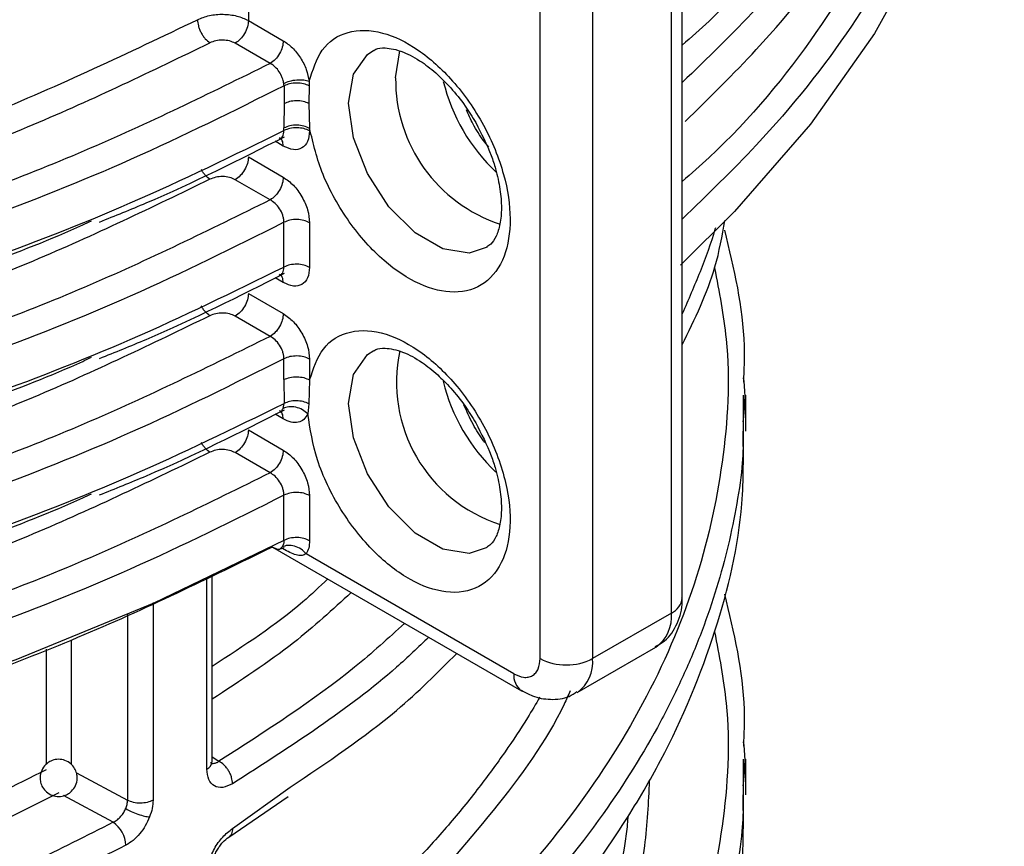
# Model space of a CAD drawing. Units: millimetres. Extents: x 5 to 292, y 5 to 415.
# Drawn here: x 122 to 127, y 243 to 247 of the extents above; entities that cross this region are included whole.
import ezdxf

# ---------------------------------------------------------------- set-up
doc = ezdxf.new("R2010")
doc.units = ezdxf.units.MM

msp = doc.modelspace()

# ---------------------------------------------------------------- linework, layer by layer
at = {"color": 7, "linetype": 'Continuous', "lineweight": 25}
for p, q in [((122.9048, 252.677), (122.9048, 247.2119)), ((125.2413, 244.1026), (125.2413, 248.6747)), ((125.1827, 244.0209), (125.1827, 248.5931)), ((124.4756, 243.776), (124.4756, 248.3481)), ((124.7585, 248.3481), (124.7585, 243.776)), ((122.9048, 247.2119), (123.093, 247.1033)), ((123.0226, 246.981), (122.8344, 247.0897)), ((123.6978, 246.9032), (123.7208, 247.0491)), ((123.0969, 246.8604), (123.0972, 246.7647)), ((123.2325, 246.8599), (123.2302, 246.7652)), ((123.2328, 246.8847), (123.2325, 246.8599)), ((123.0972, 246.7647), (123.0968, 246.6335)), ((123.2302, 246.7652), (123.2346, 246.6315)), ((123.0968, 246.6196), (123.0968, 246.6335)), ((123.2346, 246.6315), (123.2346, 246.6176)), ((123.0738, 246.5726), (123.0729, 246.5771)), ((122.9048, 246.4771), (123.093, 246.3684)), ((123.0226, 246.2461), (122.8344, 246.3548)), ((123.0968, 245.8847), (123.0968, 246.1254)), ((123.2346, 246.1234), (123.2346, 245.8827)), ((123.0738, 245.8377), (123.0729, 245.8422)), ((122.9048, 245.7422), (123.093, 245.6336)), ((123.0226, 245.5113), (122.8344, 245.6199)), ((123.0968, 245.2786), (123.0968, 245.3906)), ((123.2346, 245.3885), (123.2346, 245.2766)), ((123.0968, 245.2786), (123.0972, 245.15)), ((123.2346, 245.2766), (123.2302, 245.1485)), ((125.5692, 245.1945), (125.5684, 245.1467)), ((125.5842, 245.0013), (125.5842, 245.1944)), ((123.0735, 245.1027), (123.0861, 245.1061)), ((123.0918, 245.1229), (123.0973, 245.1499)), ((123.2302, 245.1485), (123.2249, 245.0941)), ((122.9048, 245.0073), (123.093, 244.8987)), ((123.0226, 244.7764), (122.8344, 244.885)), ((123.0968, 244.4128), (123.0968, 244.6557)), ((123.2346, 244.6537), (123.2346, 244.4108)), ((123.035, 244.3767), (124.3756, 243.6028)), ((124.3342, 243.6943), (123.2156, 244.3401)), ((122.7095, 243.2211), (122.7095, 244.2254)), ((125.1827, 244.0209), (124.7585, 243.776)), ((124.6756, 243.5929), (125.0999, 243.8378)), ((125.5692, 243.2348), (125.5684, 243.187)), ((125.5842, 243.0416), (125.5842, 243.2347)), ((122.7992, 242.8146), (123.1185, 243.0333))]:
    msp.add_line(p, q, dxfattribs=at)
at = {"color": 8, "linetype": 'Continuous', "lineweight": 25}
for p, q in [((123.093, 246.536), (123.0486, 246.5616)), ((123.093, 245.8011), (123.0486, 245.8267)), ((123.093, 245.0663), (123.0486, 245.0919)), ((123.1017, 244.3608), (123.0857, 244.37)), ((122.6816, 243.1811), (122.6816, 244.2124)), ((122.3918, 244.0777), (122.3918, 243.0136)), ((122.2543, 244.0138), (122.2543, 243.013)), ((121.9515, 243.8765), (121.9515, 243.2049)), ((121.8158, 243.8272), (121.8158, 243.2058)), ((122.7095, 243.2464), (122.7467, 243.2234)), ((121.9791, 243.1611), (122.2543, 243.013)), ((122.1772, 242.8946), (121.9095, 243.0386)), ((122.8199, 242.8603), (123.1297, 243.0838))]:
    msp.add_line(p, q, dxfattribs=at)
at = {"color": 7, "linetype": 'Continuous', "lineweight": 25, "flags": 128}
for points in [[(126.9646, 249.8595), (126.9754, 249.7298), (126.9754, 249.2029), (126.9049, 248.6776), (126.7642, 248.157), (126.5543, 247.6443), (126.2764, 247.1425), (125.9321, 246.6545), (125.5235, 246.1834), (125.232, 245.8945)], [(123.0968, 244.4128), (122.3966, 244.0749), (121.6532, 243.7692), (120.8711, 243.4976), (120.055, 243.2618), (119.2098, 243.063), (118.3405, 242.9026), (117.4523, 242.7814), (116.5505, 242.7002), (115.6406, 242.6595), (114.7279, 242.6595), (113.818, 242.7002), (112.9162, 242.7814), (112.028, 242.9026), (111.1587, 243.063), (110.3135, 243.2618), (109.4974, 243.4976), (108.7153, 243.7692), (107.9719, 244.0749), (107.2717, 244.4128)]]:
    msp.add_lwpolyline(points, dxfattribs=at)
at = {"color": 8, "linetype": 'Continuous', "lineweight": 25, "flags": 128}
for points in [[(124.1909, 245.9915), (124.0941, 245.9595), (123.9529, 245.9817), (123.8026, 246.0684), (123.6613, 246.2093), (123.5462, 246.3874), (123.471, 246.5811), (123.4449, 246.7671), (123.471, 246.9229), (123.5462, 247.0299), (123.5805, 247.0521)], [(124.1909, 244.3748), (124.0941, 244.3427), (123.9529, 244.3649), (123.8026, 244.4517), (123.6613, 244.5926), (123.5462, 244.7706), (123.471, 244.9643), (123.4449, 245.1503), (123.471, 245.3062), (123.5462, 245.4131), (123.5805, 245.4353)]]:
    msp.add_lwpolyline(points, dxfattribs=at)
at = {"color": 7, "linetype": 'Continuous', "lineweight": 25}
for centre, radius, start, end in [((124.5177, 246.8939), 0.8199, 179.3456, 251.7444), ((124.5052, 245.2626), 0.8023, 167.661, 252.2441), ((124.9842, 244.0005), 0.1996, 305.4279, 5.8853), ((124.617, 244.049), 0.3074, 242.6097, 297.3904), ((122.0857, 242.7635), 0.1598, 2.5875, 55.0943)]:
    msp.add_arc(centre, radius, start, end, dxfattribs=at)
at = {"color": 8, "linetype": 'Continuous', "lineweight": 25}
for centre, radius, start, end in [((124.9304, 247.1251), 1.0053, 193.887, 226.5823), ((124.9304, 245.5082), 1.0053, 193.7483, 226.4022), ((125.1412, 244.1126), 0.1006, 294.3742, 354.3057), ((124.5577, 243.7564), 0.2017, 306.1318, 5.5837), ((124.4346, 243.6845), 0.1009, 174.4224, 233.7842), ((122.6623, 243.2243), 0.0473, 294.0867, 356.1141)]:
    msp.add_arc(centre, radius, start, end, dxfattribs=at)
for points, knots in [([(126.4012, 248.5869), (126.262, 248.3504), (125.9833, 247.8772), (125.5758, 247.3749), (125.2901, 247.1225), (125.2413, 247.0794)], [0, 0, 0, 0, 0.453277, 0.906711, 1, 1, 1, 1]), ([(126.4968, 248.4887), (126.3877, 248.2969), (126.1513, 247.8815), (125.7224, 247.3433), (125.3774, 247.0095), (125.2413, 246.8778)], [0, 0, 0, 0, 0.3418, 0.740331, 1, 1, 1, 1]), ([(126.4012, 247.852), (126.262, 247.6155), (125.9833, 247.1423), (125.5758, 246.64), (125.2901, 246.3876), (125.2413, 246.3445)], [0, 0, 0, 0, 0.453277, 0.906711, 1, 1, 1, 1]), ([(126.4968, 247.7538), (126.3877, 247.562), (126.1513, 247.1466), (125.7224, 246.6084), (125.3774, 246.2746), (125.2413, 246.1429)], [0, 0, 0, 0, 0.3418, 0.740331, 1, 1, 1, 1]), ([(113.7844, 245.6117), (114.1272, 245.592), (114.8612, 245.5496), (115.7358, 245.5658), (116.3976, 245.6017), (116.8045, 245.6327), (117.2148, 245.6729), (117.6278, 245.7225), (118.0428, 245.7819), (118.6315, 245.8802), (119.4301, 246.0452), (120.4547, 246.3232), (121.5614, 246.7044), (122.2613, 247.0395), (122.6309, 247.2165)], [0, 0, 0, 0, 0.108299, 0.231871, 0.274261, 0.317244, 0.360818, 0.404984, 0.449742, 0.495091, 0.597342, 0.715581, 0.849802, 1, 1, 1, 1]), ([(123.0738, 246.5729), (123.0798, 246.5774), (123.0892, 246.5843), (123.0956, 246.6021), (123.0964, 246.6135), (123.0968, 246.6196)], [0, 0, 0, 0, 0.458518, 0.710085, 1, 1, 1, 1]), ([(123.093, 246.536), (123.092, 246.5463), (123.0901, 246.5667), (123.0784, 246.5766), (123.0725, 246.5816)], [0, 0, 0, 0, 0.501666, 1, 1, 1, 1]), ([(122.6975, 246.3569), (122.6892, 246.3634), (122.6764, 246.3735), (122.6611, 246.3931), (122.6546, 246.4043), (122.6515, 246.4097)], [0, 0, 0, 0, 0.490941, 0.755261, 1, 1, 1, 1]), ([(122.6975, 246.3569), (122.3858, 246.2059), (121.7619, 245.9039), (120.7273, 245.5273), (119.6349, 245.2126), (118.49, 244.9687), (117.3068, 244.7963), (116.0991, 244.6999), (114.8996, 244.6736), (114.1121, 244.7184), (113.7282, 244.7402)], [0, 0, 0, 0, 0.125607, 0.251448, 0.377198, 0.502885, 0.628661, 0.754614, 0.880362, 1, 1, 1, 1]), ([(125.4195, 246.0956), (125.4189, 246.0932), (125.3966, 246.0138), (125.3395, 245.859), (125.274, 245.7081), (125.2413, 245.6329)], [0, 0, 0, 0, 0.015262, 0.509246, 1, 1, 1, 1]), ([(125.4151, 245.8796), (125.4398, 245.752), (125.5071, 245.4045), (125.4736, 244.8324), (125.3274, 244.1743), (125.0481, 243.5303), (124.6471, 242.9083), (124.1254, 242.3173), (123.4997, 241.7611), (122.9973, 241.4292), (122.7467, 241.2637)], [0, 0, 0, 0, 0.076615, 0.208678, 0.340734, 0.47274, 0.60473, 0.736814, 0.868767, 1, 1, 1, 1]), ([(123.093, 245.8011), (123.092, 245.8114), (123.0901, 245.8318), (123.0784, 245.8418), (123.0725, 245.8467)], [0, 0, 0, 0, 0.5016015, 1, 1, 1, 1]), ([(123.0738, 245.8381), (123.0798, 245.8425), (123.0892, 245.8495), (123.0956, 245.8672), (123.0964, 245.8786), (123.0968, 245.8847)], [0, 0, 0, 0, 0.458647, 0.710079, 1, 1, 1, 1]), ([(122.6975, 245.622), (122.6892, 245.6285), (122.6764, 245.6386), (122.6611, 245.6582), (122.6546, 245.6694), (122.6515, 245.6748)], [0, 0, 0, 0, 0.490991, 0.755251, 1, 1, 1, 1]), ([(122.6975, 245.622), (122.3858, 245.4711), (121.7619, 245.169), (120.7273, 244.7924), (119.6349, 244.4778), (118.49, 244.2338), (117.3068, 244.0614), (116.0991, 243.9651), (114.8996, 243.9387), (114.1121, 243.9835), (113.7282, 244.0053)], [0, 0, 0, 0, 0.125607, 0.251448, 0.377198, 0.502885, 0.628661, 0.754614, 0.880362, 1, 1, 1, 1]), ([(125.5701, 245.0502), (125.5776, 245.1237), (125.5857, 245.2032), (125.5719, 245.2822), (125.5709, 245.2883)], [0, 0, 0, 0, 0.923209, 1, 1, 1, 1]), ([(125.5684, 245.1467), (125.5705, 245.0333), (125.574, 244.8449), (125.5311, 244.5817), (125.4841, 244.3555), (125.4197, 244.1274), (125.3392, 243.8978), (125.2416, 243.6671), (125.0809, 243.3444), (124.8093, 242.9072), (124.3466, 242.3448), (123.7001, 241.7321), (123.125, 241.347), (122.8199, 241.1427)], [0, 0, 0, 0, 0.077085, 0.128009, 0.179665, 0.232055, 0.285177, 0.339032, 0.39362, 0.513617, 0.654685, 0.816816, 1, 1, 1, 1]), ([(123.093, 245.0663), (123.092, 245.0765), (123.0901, 245.0969), (123.0783, 245.1069), (123.0724, 245.112)], [0, 0, 0, 0, 0.500193, 1, 1, 1, 1]), ([(122.6975, 244.8871), (122.6892, 244.8936), (122.6764, 244.9037), (122.6611, 244.9233), (122.6546, 244.9345), (122.6515, 244.9399)], [0, 0, 0, 0, 0.4909396, 0.7552566, 1, 1, 1, 1]), ([(122.6975, 244.8871), (122.3858, 244.7362), (121.7619, 244.4341), (120.7273, 244.0576), (119.6349, 243.7429), (118.49, 243.4989), (117.3068, 243.3265), (116.0991, 243.2302), (114.8996, 243.2038), (114.1121, 243.2486), (113.7282, 243.2705)], [0, 0, 0, 0, 0.125607, 0.251448, 0.377198, 0.502885, 0.628661, 0.754614, 0.880362, 1, 1, 1, 1]), ([(123.3325, 244.205), (123.2887, 244.1632), (123.1112, 243.9937), (122.8821, 243.8455), (122.7095, 243.7338)], [0, 0, 0, 0, 0.24667, 1, 1, 1, 1]), ([(123.7466, 243.9659), (123.659, 243.8861), (123.3674, 243.6209), (123.0022, 243.387), (122.7467, 243.2234)], [0, 0, 0, 0, 0.300642, 1, 1, 1, 1]), ([(125.4151, 243.9199), (125.4398, 243.7923), (125.5071, 243.4448), (125.4736, 242.8727), (125.3274, 242.2146), (125.0481, 241.5706), (124.6471, 240.9486), (124.1254, 240.3576), (123.4997, 239.8014), (122.9973, 239.4695), (122.7467, 239.304)], [0, 0, 0, 0, 0.076615, 0.208678, 0.340734, 0.47274, 0.60473, 0.736814, 0.868767, 1, 1, 1, 1]), ([(123.8761, 243.8912), (123.8193, 243.8368), (123.5218, 243.5515), (123.1338, 243.3033), (122.8199, 243.1024)], [0, 0, 0, 0, 0.190767, 1, 1, 1, 1]), ([(124.4737, 243.5679), (124.4522, 243.531), (124.3945, 243.4321), (124.286, 243.2696), (124.1449, 243.0766), (123.9809, 242.8749), (123.6848, 242.5483), (123.2869, 242.1663), (122.8769, 241.8878), (122.7095, 241.7741)], [0, 0, 0, 0, 0.056253, 0.150761, 0.251661, 0.358952, 0.472634, 0.784656, 1, 1, 1, 1]), ([(125.5701, 243.0905), (125.5776, 243.164), (125.5857, 243.2436), (125.5719, 243.3225), (125.5709, 243.3286)], [0, 0, 0, 0, 0.923209, 1, 1, 1, 1]), ([(121.8158, 243.1764), (121.484, 243.0119), (120.8385, 242.6919), (119.7758, 242.32), (118.7155, 242.0382), (117.5705, 241.8228), (116.3702, 241.6908), (115.1739, 241.6446), (114.43, 241.6798), (114.0908, 241.6958)], [0, 0, 0, 0, 0.1558182, 0.3031403, 0.4419645, 0.5722887, 0.7327745, 0.8781567, 1, 1, 1, 1]), ([(125.5684, 243.187), (125.5705, 243.0736), (125.574, 242.8851), (125.5311, 242.622), (125.4841, 242.3958), (125.4197, 242.1677), (125.3392, 241.9381), (125.2416, 241.7074), (125.0809, 241.3847), (124.8093, 240.9475), (124.3466, 240.3851), (123.7001, 239.7723), (123.125, 239.3873), (122.8199, 239.183)], [0, 0, 0, 0, 0.0770853, 0.1280088, 0.1796652, 0.2320545, 0.2851767, 0.3390317, 0.3936197, 0.5136167, 0.654685, 0.816816, 1, 1, 1, 1]), ([(121.8838, 243.0525), (121.6177, 242.9185), (121.0855, 242.6505), (120.1936, 242.3114), (119.2411, 242.0233), (118.2305, 241.796), (117.1838, 241.6332), (116.1199, 241.5395), (115.074, 241.5083), (114.3907, 241.5415), (114.0607, 241.5576)], [0, 0, 0, 0, 0.124289, 0.248584, 0.37545, 0.503074, 0.630698, 0.757564, 0.88294, 1, 1, 1, 1]), ([(124.948, 242.924), (124.9477, 242.9191), (124.9355, 242.7076), (124.8024, 242.2851), (124.5998, 241.8165), (124.4072, 241.4932), (124.2863, 241.3099), (124.1448, 241.117), (123.981, 240.9152), (123.6848, 240.5886), (123.2869, 240.2066), (122.8769, 239.9281), (122.7095, 239.8144)], [0, 0, 0, 0, 0.004333, 0.185361, 0.374134, 0.42758, 0.484903, 0.546103, 0.611179, 0.680132, 0.869385, 1, 1, 1, 1]), ([(122.8199, 242.8603), (122.8189, 242.8506), (122.8174, 242.8357), (122.8086, 242.8216), (122.8023, 242.8169), (122.7992, 242.8147)], [0, 0, 0, 0, 0.487135, 0.749271, 1, 1, 1, 1])]:
    msp.add_open_spline(points, degree=3, knots=knots, dxfattribs=at)
at = {"color": 7, "linetype": 'Continuous', "lineweight": 25}
for points, knots in [([(125.2565, 246.6675), (125.3873, 246.796), (125.7269, 247.1294), (126.1512, 247.6692), (126.3876, 248.0894), (126.4968, 248.2834)], [0, 0, 0, 0, 0.2522314, 0.6547729, 1, 1, 1, 1]), ([(122.6309, 247.2165), (122.6516, 247.2249), (122.693, 247.2418), (122.7697, 247.248), (122.8455, 247.2393), (122.8851, 247.2211), (122.9048, 247.2119)], [0, 0, 0, 0, 0.2499999, 0.5000003, 0.7500004, 1, 1, 1, 1]), ([(122.6312, 247.2163), (122.6321, 247.2055), (122.6335, 247.1889), (122.6418, 247.1646), (122.6504, 247.146), (122.661, 247.1286), (122.6764, 247.1084), (122.6892, 247.0983), (122.6975, 247.0917)], [0, 0, 0, 0, 0.239381, 0.368222, 0.499775, 0.631383, 0.760332, 1, 1, 1, 1]), ([(122.9048, 247.2119), (122.9038, 247.2007), (122.9017, 247.1781), (122.8854, 247.1418), (122.8621, 247.1094), (122.8437, 247.0963), (122.8344, 247.0897)], [0, 0, 0, 0, 0.250024, 0.500029, 0.749997, 1, 1, 1, 1]), ([(123.2328, 246.8847), (123.2518, 246.9453), (123.2912, 247.071), (123.4345, 247.1639), (123.6194, 247.1617), (123.8203, 247.0652), (124.0142, 246.8913), (124.1804, 246.6532), (124.2889, 246.3874), (124.3259, 246.1375), (124.292, 245.9279), (124.1863, 245.7837), (124.0221, 245.7335), (123.829, 245.7794), (123.6278, 245.9114), (123.4416, 246.1201), (123.2959, 246.3772), (123.2545, 246.5487), (123.2346, 246.6315)], [0, 0, 0, 0, 0.060341, 0.125, 0.189658, 0.249999, 0.31034, 0.375, 0.439659, 0.499998, 0.560341, 0.625, 0.689658, 0.75, 0.810341, 0.875001, 0.939658, 1, 1, 1, 1]), ([(113.7282, 245.4751), (114.1121, 245.4533), (114.8996, 245.4085), (116.0991, 245.4348), (117.3068, 245.5312), (118.49, 245.7036), (119.6349, 245.9475), (120.7273, 246.2622), (121.7619, 246.6388), (122.3858, 246.9408), (122.6975, 247.0917)], [0, 0, 0, 0, 0.119638, 0.245386, 0.371339, 0.497115, 0.622802, 0.748552, 0.874393, 1, 1, 1, 1]), ([(122.8344, 247.0897), (122.8246, 247.0942), (122.8048, 247.1034), (122.7668, 247.1077), (122.7285, 247.1045), (122.7078, 247.096), (122.6975, 247.0917)], [0, 0, 0, 0, 0.249859, 0.500043, 0.750228, 1, 1, 1, 1]), ([(123.093, 247.1033), (123.0919, 247.092), (123.0898, 247.0695), (123.0736, 247.0332), (123.0503, 247.0008), (123.0318, 246.9876), (123.0226, 246.981)], [0, 0, 0, 0, 0.250024, 0.500029, 0.749997, 1, 1, 1, 1]), ([(123.093, 247.1033), (123.1097, 247.0917), (123.1432, 247.0684), (123.1868, 247.0123), (123.22, 246.9482), (123.2286, 246.9058), (123.2328, 246.8847)], [0, 0, 0, 0, 0.250509, 0.500815, 0.750652, 1, 1, 1, 1]), ([(123.5809, 247.0498), (123.5843, 247.0523), (123.5987, 247.0629), (123.6417, 247.0676), (123.7295, 247.0517), (123.8326, 246.9961), (123.9206, 246.9266), (123.9995, 246.8466), (124.0697, 246.7592), (124.1106, 246.6925), (124.1291, 246.6624)], [0, 0, 0, 0, 0.047271, 0.197236, 0.385248, 0.540905, 0.664824, 0.770706, 0.8964, 1, 1, 1, 1]), ([(123.0226, 246.981), (122.6949, 246.8193), (122.0348, 246.4935), (120.9304, 246.0888), (119.7572, 245.7451), (118.9272, 245.5833), (118.512, 245.5023)], [0, 0, 0, 0, 0.246869, 0.49727, 0.748517, 1, 1, 1, 1]), ([(123.096, 246.8735), (123.0946, 246.8807), (123.092, 246.8938), (123.0827, 246.9177), (123.0672, 246.9433), (123.0452, 246.9672), (123.0297, 246.9767), (123.0226, 246.9811)], [0, 0, 0, 0, 0.173236, 0.312266, 0.55579, 0.798229, 1, 1, 1, 1]), ([(123.0969, 246.8604), (122.8255, 246.7248), (122.3023, 246.4634), (121.4785, 246.1364), (120.5702, 245.832), (119.5999, 245.568), (118.8754, 245.4295), (118.5408, 245.3655)], [0, 0, 0, 0, 0.203503, 0.39228, 0.56633, 0.799727, 1, 1, 1, 1]), ([(123.0959, 246.8735), (123.1059, 246.8779), (123.1264, 246.8871), (123.1653, 246.8936), (123.2038, 246.8934), (123.2234, 246.8875), (123.2328, 246.8847)], [0, 0, 0, 0, 0.240765, 0.500026, 0.759267, 1, 1, 1, 1]), ([(123.0969, 246.8604), (123.0968, 246.8629), (123.0967, 246.8672), (123.0962, 246.8717), (123.0959, 246.8735)], [0, 0, 0, 0, 0.592549, 1, 1, 1, 1]), ([(123.2325, 246.8599), (123.2229, 246.8641), (123.2029, 246.8729), (123.1648, 246.8768), (123.1267, 246.8731), (123.1066, 246.8645), (123.0969, 246.8604)], [0, 0, 0, 0, 0.24225, 0.501562, 0.760007, 1, 1, 1, 1]), ([(123.2302, 246.7652), (123.2207, 246.7691), (123.2009, 246.7773), (123.1637, 246.7808), (123.1265, 246.7771), (123.1068, 246.7687), (123.0972, 246.7647)], [0, 0, 0, 0, 0.240265, 0.498241, 0.757184, 1, 1, 1, 1]), ([(124.1999, 246.53), (124.1905, 246.5416), (124.1595, 246.5797), (124.1156, 246.6477), (124.0901, 246.7057), (124.0787, 246.7318)], [0, 0, 0, 0, 0.193593, 0.637632, 1, 1, 1, 1]), ([(123.2346, 246.6315), (123.2246, 246.6361), (123.2047, 246.6453), (123.1664, 246.6497), (123.1278, 246.6464), (123.1071, 246.6378), (123.0968, 246.6335)], [0, 0, 0, 0, 0.25, 0.499998, 0.749999, 1, 1, 1, 1]), ([(124.1291, 246.6624), (124.1596, 246.6034), (124.2022, 246.5208), (124.2412, 246.399), (124.2626, 246.3019), (124.2701, 246.1999), (124.2619, 246.1124), (124.2395, 246.0456), (124.2148, 246.0076), (124.197, 245.998), (124.1899, 245.9942)], [0, 0, 0, 0, 0.192879, 0.269876, 0.393653, 0.516062, 0.641914, 0.770269, 0.907755, 1, 1, 1, 1]), ([(118.5408, 245.1603), (118.8751, 245.222), (119.5993, 245.3556), (120.5694, 245.6123), (121.4777, 245.9097), (122.3018, 246.2298), (122.8252, 246.4864), (123.0968, 246.6196)], [0, 0, 0, 0, 0.200133, 0.433485, 0.607555, 0.796394, 1, 1, 1, 1]), ([(122.1032, 246.127), (122.1878, 246.1609), (122.5372, 246.301), (122.8572, 246.4632), (123.0997, 246.586)], [0, 0, 0, 0, 0.242133, 1, 1, 1, 1]), ([(123.2346, 246.6176), (123.2324, 246.5974), (123.2282, 246.5571), (123.1955, 246.522), (123.1487, 246.5113), (123.1116, 246.5278), (123.093, 246.536)], [0, 0, 0, 0, 0.249571, 0.499415, 0.749504, 1, 1, 1, 1]), ([(123.2346, 246.6176), (123.2246, 246.6222), (123.2047, 246.6314), (123.1664, 246.6357), (123.1278, 246.6325), (123.1071, 246.6239), (123.0968, 246.6196)], [0, 0, 0, 0, 0.25, 0.499998, 0.749999, 1, 1, 1, 1]), ([(122.9048, 246.4771), (122.9038, 246.4658), (122.9017, 246.4432), (122.8854, 246.4069), (122.8621, 246.3746), (122.8437, 246.3614), (122.8344, 246.3548)], [0, 0, 0, 0, 0.250013, 0.500008, 0.750008, 1, 1, 1, 1]), ([(122.8344, 246.3548), (122.8246, 246.3593), (122.8048, 246.3685), (122.7668, 246.3728), (122.7285, 246.3696), (122.7078, 246.3611), (122.6975, 246.3569)], [0, 0, 0, 0, 0.24986, 0.500044, 0.750228, 1, 1, 1, 1]), ([(123.093, 246.3684), (123.0919, 246.3572), (123.0898, 246.3346), (123.0736, 246.2983), (123.0503, 246.2659), (123.0318, 246.2527), (123.0226, 246.2461)], [0, 0, 0, 0, 0.250013, 0.500008, 0.750008, 1, 1, 1, 1]), ([(123.093, 246.3684), (123.1116, 246.3553), (123.1487, 246.3289), (123.1955, 246.2641), (123.2282, 246.1913), (123.2324, 246.146), (123.2346, 246.1234)], [0, 0, 0, 0, 0.2504996, 0.5006146, 0.7504629, 1, 1, 1, 1]), ([(123.0226, 246.2461), (122.6949, 246.0844), (122.0348, 245.7587), (120.9304, 245.3539), (119.7572, 245.0103), (118.9272, 244.8484), (118.512, 244.7675)], [0, 0, 0, 0, 0.246869, 0.49727, 0.748517, 1, 1, 1, 1]), ([(123.0968, 246.1254), (123.0964, 246.1321), (123.0956, 246.1444), (123.0889, 246.1694), (123.0743, 246.199), (123.0499, 246.2288), (123.0314, 246.2406), (123.0226, 246.2462)], [0, 0, 0, 0, 0.14944, 0.278856, 0.525748, 0.773471, 1, 1, 1, 1]), ([(118.512, 245.1338), (118.9259, 245.2113), (119.7539, 245.3663), (120.918, 245.7048), (121.6911, 245.9624), (122.0447, 246.1261), (122.0604, 246.1334)], [0, 0, 0, 0, 0.328308, 0.656726, 0.984752, 1, 1, 1, 1]), ([(123.0968, 246.1254), (122.8252, 245.9898), (122.3018, 245.7283), (121.4777, 245.4013), (120.5694, 245.0968), (119.5993, 244.833), (118.8751, 244.6945), (118.5408, 244.6306)], [0, 0, 0, 0, 0.203606, 0.392445, 0.566515, 0.799866, 1, 1, 1, 1]), ([(123.2346, 246.1234), (123.2246, 246.128), (123.2047, 246.1372), (123.1664, 246.1416), (123.1278, 246.1384), (123.1071, 246.1298), (123.0968, 246.1254)], [0, 0, 0, 0, 0.25, 0.499998, 0.749999, 1, 1, 1, 1]), ([(125.2413, 245.4654), (125.3091, 245.6044), (125.4163, 245.8246), (125.4559, 246.0517), (125.4704, 246.1354)], [0, 0, 0, 0, 0.631532, 1, 1, 1, 1]), ([(125.4687, 246.0835), (125.5185, 245.8763), (125.584, 245.604), (125.573, 245.33), (125.5704, 245.2645)], [0, 0, 0, 0, 0.760957, 1, 1, 1, 1]), ([(123.2346, 245.8827), (123.2246, 245.8873), (123.2047, 245.8965), (123.1664, 245.9008), (123.1278, 245.8976), (123.1071, 245.889), (123.0968, 245.8847)], [0, 0, 0, 0, 0.25, 0.499998, 0.749999, 1, 1, 1, 1]), ([(118.5408, 244.4254), (118.8751, 244.4871), (119.5993, 244.6207), (120.5694, 244.8775), (121.4777, 245.1748), (122.3018, 245.4949), (122.8252, 245.7515), (123.0968, 245.8847)], [0, 0, 0, 0, 0.200133, 0.433485, 0.607555, 0.796394, 1, 1, 1, 1]), ([(122.1032, 245.3921), (122.1878, 245.426), (122.5372, 245.5661), (122.8572, 245.7283), (123.0997, 245.8512)], [0, 0, 0, 0, 0.242133, 1, 1, 1, 1]), ([(123.2346, 245.8827), (123.2324, 245.8625), (123.2282, 245.8222), (123.1955, 245.7871), (123.1487, 245.7764), (123.1116, 245.7929), (123.093, 245.8011)], [0, 0, 0, 0, 0.249573, 0.499388, 0.749502, 1, 1, 1, 1]), ([(122.9048, 245.7422), (122.9038, 245.7309), (122.9017, 245.7083), (122.8854, 245.672), (122.8621, 245.6397), (122.8437, 245.6265), (122.8344, 245.6199)], [0, 0, 0, 0, 0.250024, 0.500029, 0.749997, 1, 1, 1, 1]), ([(122.8344, 245.6199), (122.8246, 245.6244), (122.8048, 245.6336), (122.7668, 245.6379), (122.7285, 245.6347), (122.7078, 245.6262), (122.6975, 245.622)], [0, 0, 0, 0, 0.249858, 0.500043, 0.750228, 1, 1, 1, 1]), ([(123.093, 245.6336), (123.0919, 245.6223), (123.0898, 245.5997), (123.0736, 245.5634), (123.0503, 245.5311), (123.0318, 245.5179), (123.0226, 245.5113)], [0, 0, 0, 0, 0.250024, 0.500029, 0.749997, 1, 1, 1, 1]), ([(123.093, 245.6336), (123.1116, 245.6204), (123.1487, 245.594), (123.1955, 245.5292), (123.2282, 245.4564), (123.2324, 245.4111), (123.2346, 245.3885)], [0, 0, 0, 0, 0.250496, 0.500585, 0.750429, 1, 1, 1, 1]), ([(123.2346, 245.2766), (123.2549, 245.3372), (123.2972, 245.463), (123.4471, 245.5511), (123.6383, 245.5402), (123.8432, 245.4326), (124.038, 245.2471), (124.2007, 244.9987), (124.3007, 244.727), (124.3253, 244.4779), (124.2768, 244.2761), (124.1556, 244.1471), (123.9783, 244.1183), (123.7774, 244.1883), (123.575, 244.3438), (123.3953, 244.5722), (123.2644, 244.8418), (123.2377, 245.012), (123.2249, 245.0941)], [0, 0, 0, 0, 0.060263, 0.124999, 0.189737, 0.25, 0.310263, 0.374999, 0.439737, 0.499999, 0.560263, 0.625, 0.689736, 0.75, 0.810263, 0.874999, 0.939736, 1, 1, 1, 1]), ([(123.0226, 245.5113), (122.6949, 245.3495), (122.0348, 245.0238), (120.9304, 244.619), (119.7572, 244.2754), (118.9272, 244.1135), (118.512, 244.0326)], [0, 0, 0, 0, 0.246869, 0.49727, 0.748517, 1, 1, 1, 1]), ([(123.0968, 245.3905), (123.0964, 245.3972), (123.0956, 245.4095), (123.0889, 245.4345), (123.0743, 245.4641), (123.0499, 245.4939), (123.0314, 245.5057), (123.0226, 245.5113)], [0, 0, 0, 0, 0.1495079, 0.2789176, 0.5257978, 0.7734687, 1, 1, 1, 1]), ([(123.5809, 245.433), (123.5843, 245.4356), (123.5987, 245.4461), (123.6417, 245.4509), (123.7295, 245.4349), (123.8326, 245.3793), (123.9206, 245.3098), (123.9995, 245.2299), (124.0697, 245.1425), (124.1106, 245.0758), (124.1291, 245.0456)], [0, 0, 0, 0, 0.047271, 0.197234, 0.38525, 0.540905, 0.664821, 0.770706, 0.896393, 1, 1, 1, 1]), ([(118.512, 244.3989), (118.9259, 244.4764), (119.7539, 244.6314), (120.918, 244.9699), (121.6911, 245.2275), (122.0447, 245.3912), (122.0604, 245.3985)], [0, 0, 0, 0, 0.328308, 0.656726, 0.984752, 1, 1, 1, 1]), ([(123.0968, 245.3906), (122.8252, 245.2549), (122.3018, 244.9934), (121.4777, 244.6664), (120.5694, 244.362), (119.5993, 244.0981), (118.8751, 243.9596), (118.5408, 243.8957)], [0, 0, 0, 0, 0.203606, 0.392445, 0.566515, 0.799866, 1, 1, 1, 1]), ([(123.2346, 245.3885), (123.2246, 245.3932), (123.2047, 245.4024), (123.1664, 245.4067), (123.1278, 245.4035), (123.1071, 245.3949), (123.0968, 245.3906)], [0, 0, 0, 0, 0.25, 0.499998, 0.749999, 1, 1, 1, 1]), ([(123.0968, 245.2786), (123.1071, 245.2829), (123.1278, 245.2915), (123.1664, 245.2948), (123.2047, 245.2904), (123.2246, 245.2812), (123.2346, 245.2766)], [0, 0, 0, 0, 0.250001, 0.500002, 0.75, 1, 1, 1, 1]), ([(123.2302, 245.1485), (123.2205, 245.1527), (123.2005, 245.1615), (123.1631, 245.1654), (123.1262, 245.1619), (123.1067, 245.1538), (123.0973, 245.1499)], [0, 0, 0, 0, 0.244206, 0.503641, 0.761056, 1, 1, 1, 1]), ([(118.5408, 243.6905), (118.8751, 243.7522), (119.5994, 243.8858), (120.5695, 244.1426), (121.478, 244.44), (122.3021, 244.7601), (122.8256, 245.0168), (123.0972, 245.15)], [0, 0, 0, 0, 0.2001239, 0.4334722, 0.6075439, 0.7963872, 1, 1, 1, 1]), ([(122.1032, 244.6572), (122.1879, 244.6912), (122.5374, 244.8313), (122.8575, 244.9935), (123.1, 245.1164)], [0, 0, 0, 0, 0.242319, 1, 1, 1, 1]), ([(123.0732, 245.1038), (123.0761, 245.105), (123.0844, 245.1085), (123.0889, 245.1172), (123.0919, 245.1229)], [0, 0, 0, 0, 0.345839, 1, 1, 1, 1]), ([(123.2249, 245.0941), (123.2159, 245.1019), (123.1973, 245.1179), (123.1601, 245.1314), (123.1221, 245.1342), (123.1016, 245.1266), (123.0918, 245.1229)], [0, 0, 0, 0, 0.240636, 0.499881, 0.759203, 1, 1, 1, 1]), ([(124.1787, 244.9399), (124.1764, 244.9428), (124.1528, 244.9724), (124.1105, 245.0403), (124.081, 245.1077), (124.0654, 245.1432)], [0, 0, 0, 0, 0.04766, 0.498514, 1, 1, 1, 1]), ([(123.2249, 245.0941), (123.2186, 245.083), (123.2061, 245.0609), (123.174, 245.0462), (123.1355, 245.046), (123.1072, 245.0595), (123.093, 245.0663)], [0, 0, 0, 0, 0.249395, 0.499272, 0.749544, 1, 1, 1, 1]), ([(122.9048, 245.0073), (122.9038, 244.996), (122.9017, 244.9734), (122.8854, 244.9371), (122.8621, 244.9048), (122.8437, 244.8916), (122.8344, 244.885)], [0, 0, 0, 0, 0.250013, 0.500008, 0.750008, 1, 1, 1, 1]), ([(123.1297, 241.1241), (123.3264, 241.2593), (123.7915, 241.579), (124.2239, 242.0042), (124.5263, 242.3459), (124.6792, 242.5361), (124.814, 242.7193), (124.932, 242.8953), (125.0347, 243.0634), (125.2231, 243.4015), (125.4338, 243.9136), (125.5753, 244.5104), (125.5708, 244.8709), (125.5692, 245.0014)], [0, 0, 0, 0, 0.125607, 0.296908, 0.349086, 0.398789, 0.446015, 0.490765, 0.533039, 0.572836, 0.743449, 0.907104, 1, 1, 1, 1]), ([(124.1291, 245.0456), (124.1596, 244.9866), (124.2022, 244.9041), (124.2412, 244.7823), (124.2626, 244.6852), (124.2701, 244.5831), (124.2619, 244.4957), (124.2395, 244.4289), (124.2148, 244.3908), (124.197, 244.3813), (124.1899, 244.3774)], [0, 0, 0, 0, 0.192871, 0.269868, 0.393647, 0.516056, 0.641921, 0.770266, 0.907762, 1, 1, 1, 1]), ([(122.8344, 244.885), (122.8246, 244.8896), (122.8048, 244.8987), (122.7668, 244.903), (122.7285, 244.8999), (122.7078, 244.8913), (122.6975, 244.8871)], [0, 0, 0, 0, 0.249859, 0.500045, 0.750229, 1, 1, 1, 1]), ([(123.093, 244.8987), (123.0919, 244.8874), (123.0898, 244.8648), (123.0736, 244.8285), (123.0503, 244.7962), (123.0318, 244.783), (123.0226, 244.7764)], [0, 0, 0, 0, 0.250013, 0.500008, 0.750008, 1, 1, 1, 1]), ([(123.093, 244.8987), (123.1116, 244.8855), (123.1487, 244.8591), (123.1955, 244.7943), (123.2282, 244.7215), (123.2324, 244.6763), (123.2346, 244.6537)], [0, 0, 0, 0, 0.250498, 0.500612, 0.750427, 1, 1, 1, 1]), ([(123.0226, 244.7764), (122.6949, 244.6147), (122.0348, 244.2889), (120.9304, 243.8841), (119.7572, 243.5405), (118.9272, 243.3786), (118.512, 243.2977)], [0, 0, 0, 0, 0.246869, 0.49727, 0.748517, 1, 1, 1, 1]), ([(123.0968, 244.6557), (123.0964, 244.6623), (123.0956, 244.6746), (123.0889, 244.6996), (123.0743, 244.7292), (123.0499, 244.759), (123.0314, 244.7708), (123.0226, 244.7764)], [0, 0, 0, 0, 0.1494382, 0.2789248, 0.5257532, 0.7734733, 1, 1, 1, 1]), ([(118.512, 243.664), (118.9259, 243.7415), (119.7539, 243.8965), (120.918, 244.235), (121.6911, 244.4926), (122.0447, 244.6564), (122.0604, 244.6636)], [0, 0, 0, 0, 0.328303, 0.656717, 0.984738, 1, 1, 1, 1]), ([(123.0968, 244.6557), (122.8252, 244.52), (122.3018, 244.2585), (121.4777, 243.9315), (120.5694, 243.6271), (119.5993, 243.3632), (118.8751, 243.2248), (118.5408, 243.1609)], [0, 0, 0, 0, 0.203606, 0.392445, 0.566515, 0.799866, 1, 1, 1, 1]), ([(123.2346, 244.6537), (123.2246, 244.6583), (123.2047, 244.6675), (123.1664, 244.6718), (123.1278, 244.6686), (123.1071, 244.66), (123.0968, 244.6557)], [0, 0, 0, 0, 0.25, 0.499998, 0.749999, 1, 1, 1, 1]), ([(123.0968, 244.4128), (123.0964, 244.4059), (123.0955, 244.3921), (123.0897, 244.3822), (123.0868, 244.3772)], [0, 0, 0, 0, 0.494455, 1, 1, 1, 1]), ([(123.2346, 244.4108), (123.2246, 244.4154), (123.2047, 244.4246), (123.1664, 244.429), (123.1278, 244.4257), (123.1071, 244.4171), (123.0968, 244.4128)], [0, 0, 0, 0, 0.25, 0.499998, 0.749999, 1, 1, 1, 1]), ([(123.035, 244.3767), (122.6918, 244.2091), (121.9961, 243.8692), (120.8163, 243.4472), (119.5277, 243.0943), (118.1396, 242.8309), (116.6799, 242.6673), (115.1868, 242.6121), (113.6935, 242.6668), (112.2342, 242.8305), (110.844, 243.0921), (109.562, 243.4499), (108.715, 243.7332), (108.3268, 243.915), (108.2969, 243.929)], [0, 0, 0, 0, 0.084393, 0.171071, 0.259884, 0.351901, 0.444862, 0.538578, 0.632288, 0.725248, 0.817271, 0.906079, 0.992759, 1, 1, 1, 1]), ([(123.035, 244.3767), (123.0411, 244.3737), (123.0538, 244.3674), (123.0672, 244.3641), (123.0776, 244.3663), (123.0839, 244.3737), (123.0868, 244.3772)], [0, 0, 0, 0, 0.247568, 0.512356, 0.770309, 1, 1, 1, 1]), ([(123.0763, 244.3672), (123.0852, 244.3696), (123.0971, 244.3728), (123.0971, 244.3739), (123.0971, 244.3741)], [0, 0, 0, 0, 0.7371528, 1, 1, 1, 1]), ([(123.2156, 244.3401), (123.2072, 244.3489), (123.1896, 244.3672), (123.1538, 244.3834), (123.1168, 244.3882), (123.0966, 244.3808), (123.0868, 244.3772)], [0, 0, 0, 0, 0.2406394, 0.499998, 0.759325, 1, 1, 1, 1]), ([(123.2156, 244.3401), (123.209, 244.3365), (123.195, 244.329), (123.1593, 244.3316), (123.1253, 244.3488), (123.1017, 244.3608)], [0, 0, 0, 0, 0.2155738, 0.4535231, 1, 1, 1, 1]), ([(123.2346, 244.4108), (123.2338, 244.3969), (123.2322, 244.3691), (123.2211, 244.3498), (123.2156, 244.3401)], [0, 0, 0, 0, 0.500006, 1, 1, 1, 1]), ([(123.4588, 244.132), (123.3589, 244.0403), (123.1371, 243.8366), (122.8612, 243.6561), (122.7095, 243.5569)], [0, 0, 0, 0, 0.4506312, 1, 1, 1, 1]), ([(125.0959, 243.8414), (125.1133, 243.8504), (125.1654, 243.8775), (125.2193, 243.9652), (125.2436, 244.0485), (125.2402, 244.0961), (125.2397, 244.1029)], [0, 0, 0, 0, 0.18344, 0.552339, 0.936547, 1, 1, 1, 1]), ([(125.4687, 244.1238), (125.5185, 243.9166), (125.584, 243.6443), (125.573, 243.3703), (125.5704, 243.3048)], [0, 0, 0, 0, 0.760957, 1, 1, 1, 1]), ([(123.1297, 243.0838), (123.33, 243.2177), (123.6665, 243.4426), (123.9232, 243.6999), (124.0271, 243.804)], [0, 0, 0, 0, 0.595495, 1, 1, 1, 1]), ([(124.3342, 243.6943), (124.352, 243.6863), (124.3794, 243.6738), (124.4124, 243.6751), (124.4349, 243.6832), (124.4532, 243.6986), (124.4708, 243.7265), (124.4737, 243.7566), (124.4756, 243.776)], [0, 0, 0, 0, 0.239432, 0.369537, 0.499986, 0.630102, 0.760546, 1, 1, 1, 1]), ([(124.6381, 243.6015), (124.6273, 243.5776), (124.5274, 243.3559), (124.234, 242.9541), (123.7514, 242.4081), (123.2396, 241.9522), (122.8589, 241.6972), (122.7095, 241.5972)], [0, 0, 0, 0, 0.032101, 0.297451, 0.563234, 0.828642, 1, 1, 1, 1]), ([(124.3765, 243.6055), (124.3955, 243.5945), (124.4435, 243.5665), (124.5317, 243.5526), (124.6185, 243.5603), (124.6605, 243.5887), (124.6743, 243.598)], [0, 0, 0, 0, 0.2061946, 0.5223375, 0.843991, 1, 1, 1, 1]), ([(121.9702, 243.0842), (121.9754, 243.096), (121.9828, 243.113), (121.9838, 243.1407), (121.9797, 243.1653), (121.966, 243.1929), (121.9421, 243.2171), (121.9096, 243.2324), (121.8737, 243.2353), (121.8435, 243.2268), (121.816, 243.2102), (121.8039, 243.1935), (121.7964, 243.1832)], [0, 0, 0, 0, 0.122592, 0.175313, 0.263097, 0.359315, 0.4664, 0.583433, 0.696827, 0.804108, 0.879895, 1, 1, 1, 1]), ([(122.7011, 243.2163), (122.7012, 243.2162), (122.7058, 243.2106), (122.7177, 243.2112), (122.7333, 243.2148), (122.7422, 243.2205), (122.7467, 243.2234)], [0, 0, 0, 0, 0.015019, 0.473093, 0.728167, 1, 1, 1, 1]), ([(122.8199, 243.1024), (122.8189, 243.1132), (122.8175, 243.1298), (122.8084, 243.1538), (122.7989, 243.172), (122.7872, 243.1888), (122.7702, 243.2081), (122.756, 243.2174), (122.7467, 243.2234)], [0, 0, 0, 0, 0.2394294, 0.3683769, 0.500005, 0.6316173, 0.7605398, 1, 1, 1, 1]), ([(121.7964, 243.1832), (121.7913, 243.1713), (121.7839, 243.1543), (121.7828, 243.1267), (121.787, 243.1021), (121.8006, 243.0745), (121.8245, 243.0502), (121.8571, 243.0349), (121.893, 243.0321), (121.9232, 243.0406), (121.9507, 243.0571), (121.9628, 243.0739), (121.9702, 243.0842)], [0, 0, 0, 0, 0.122617, 0.175305, 0.263084, 0.359326, 0.466407, 0.583437, 0.696824, 0.804092, 0.879876, 1, 1, 1, 1]), ([(122.8199, 243.1024), (122.8017, 243.0937), (122.7657, 243.0764), (122.7199, 243.0865), (122.6879, 243.121), (122.6837, 243.1611), (122.6816, 243.1811)], [0, 0, 0, 0, 0.253213, 0.504068, 0.752646, 1, 1, 1, 1]), ([(125.0637, 243.118), (125.0585, 243.0011), (125.044, 242.6798), (124.8931, 242.1599), (124.624, 241.5666), (124.2406, 240.9932), (123.7496, 240.4487), (123.2399, 239.9925), (122.859, 239.7375), (122.7095, 239.6375)], [0, 0, 0, 0, 0.091877, 0.252676, 0.413367, 0.574193, 0.735281, 0.896142, 1, 1, 1, 1]), ([(123.1297, 239.1644), (123.3264, 239.2996), (123.7915, 239.6193), (124.2239, 240.0445), (124.5263, 240.3862), (124.6792, 240.5764), (124.814, 240.7596), (124.932, 240.9356), (125.0347, 241.1037), (125.2231, 241.4418), (125.4338, 241.9539), (125.5753, 242.5507), (125.5708, 242.9112), (125.5692, 243.0417)], [0, 0, 0, 0, 0.125607, 0.296908, 0.349086, 0.398789, 0.446015, 0.490765, 0.533039, 0.572836, 0.743449, 0.907104, 1, 1, 1, 1]), ([(122.2445, 242.9681), (122.2473, 242.9758), (122.253, 242.9913), (122.2539, 243.0058), (122.2543, 243.013)], [0, 0, 0, 0, 0.500143, 1, 1, 1, 1]), ([(122.3918, 243.0136), (122.3817, 243.0091), (122.3616, 243.0002), (122.3233, 242.9962), (122.2849, 242.9998), (122.2645, 243.0086), (122.2543, 243.013)], [0, 0, 0, 0, 0.25, 0.499999, 0.75, 1, 1, 1, 1]), ([(122.3918, 243.0136), (122.391, 242.9991), (122.3894, 242.9701), (122.3785, 242.9387), (122.373, 242.923)], [0, 0, 0, 0, 0.500414, 1, 1, 1, 1]), ([(122.1772, 242.8946), (122.1847, 242.8988), (122.1994, 242.9069), (122.2186, 242.9258), (122.2341, 242.9464), (122.2411, 242.961), (122.2445, 242.9681)], [0, 0, 0, 0, 0.274656, 0.53283, 0.774587, 1, 1, 1, 1]), ([(122.2445, 242.9681), (122.2541, 242.9629), (122.274, 242.9522), (122.3108, 242.9376), (122.3466, 242.9267), (122.3644, 242.9242), (122.373, 242.923)], [0, 0, 0, 0, 0.240742, 0.499998, 0.759281, 1, 1, 1, 1]), ([(122.1772, 242.8946), (121.8884, 242.7487), (121.309, 242.4561), (120.3392, 242.0909), (119.3087, 241.7858), (118.2245, 241.5503), (117.1026, 241.3859), (115.9567, 241.2966), (114.7996, 241.2768), (114.0348, 241.327), (113.6525, 241.352)], [0, 0, 0, 0, 0.124245, 0.249204, 0.374371, 0.49947, 0.624564, 0.749711, 0.874874, 1, 1, 1, 1]), ([(122.373, 242.923), (122.3659, 242.9072), (122.3517, 242.8754), (122.3204, 242.8323), (122.2846, 242.795), (122.2585, 242.7788), (122.2454, 242.7707)], [0, 0, 0, 0, 0.248083, 0.496906, 0.748176, 1, 1, 1, 1]), ([(122.6816, 242.6124), (122.6837, 242.6349), (122.6879, 242.6799), (122.7199, 242.7531), (122.7657, 242.819), (122.8017, 242.8465), (122.8199, 242.8603)], [0, 0, 0, 0, 0.247472, 0.495975, 0.746857, 1, 1, 1, 1]), ([(122.2454, 242.7707), (121.8887, 242.5929), (121.2164, 242.2577), (120.3483, 241.9517), (119.7597, 241.7752), (119.4325, 241.6857), (119.1169, 241.6067), (118.814, 241.5375), (118.5245, 241.4772), (117.9422, 241.3667), (117.0597, 241.2396), (115.8774, 241.1537), (114.7358, 241.1402), (113.9983, 241.1894), (113.638, 241.2135)], [0, 0, 0, 0, 0.151035, 0.28471, 0.325428, 0.364213, 0.401066, 0.435986, 0.468974, 0.500029, 0.633168, 0.760876, 0.883154, 1, 1, 1, 1]), ([(122.7095, 242.6514), (122.7099, 242.6587), (122.7106, 242.6732), (122.7161, 242.697), (122.7247, 242.7211), (122.7362, 242.7447), (122.7502, 242.7668), (122.7711, 242.7933), (122.7885, 242.8064), (122.8, 242.8151)], [0, 0, 0, 0, 0.124853, 0.249958, 0.375262, 0.500684, 0.626153, 0.751524, 1, 1, 1, 1])]:
    msp.add_open_spline(points, degree=3, knots=knots, dxfattribs=at)

doc.saveas('drawing.dxf')
